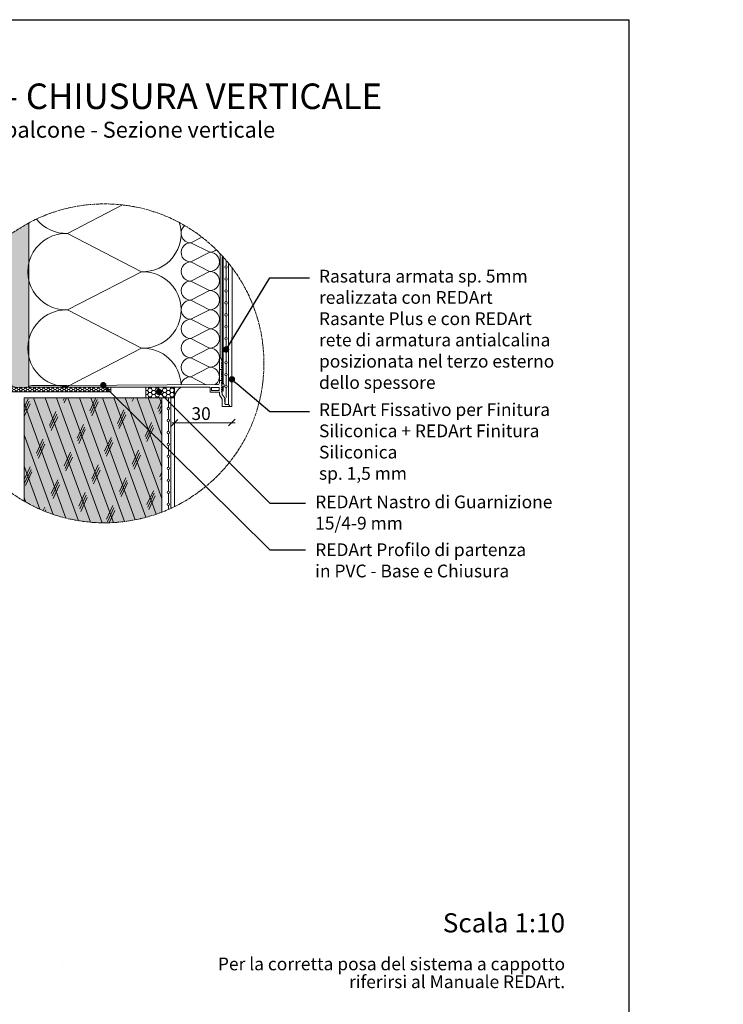
# Model space of a CAD drawing. Units: millimetres. Extents: x -1655 to 33730, y -17604 to -1603.
# Drawn here: x 21525 to 22628, y -3147 to -1603 of the extents above; entities that cross this region are included whole.
import ezdxf
from ezdxf import colors
from ezdxf.entities.mleader import LeaderData, LeaderLine
from ezdxf.math import Vec2, Vec3

# ---------------------------------------------------------------- set-up
doc = ezdxf.new("R2010")
doc.units = ezdxf.units.MM
doc.linetypes.add('ACAD_ISO04W100', pattern=[30, 24, -3, 0, -3])
doc.linetypes.add('HIDDEN', pattern=[0.375, 0.25, -0.125])
doc.layers.get('0').update_dxf_attribs({"lineweight": 5})
for name, color, linetype, lineweight in [('0.05_Vista', 7, 'Continuous', 5), ('0.18_Sezionato', 7, 'Continuous', 18), ('Linee Sezione', 7, 'ACAD_ISO04W100', 13), ('PARTI SEZIONATE', 7, 'Continuous', 13), ('Rasatura Armata', 7, 'Continuous', 9), ('Retini pieni', 254, 'Continuous', 5), ('Retini puntini', 7, 'Continuous', 5), ('Rockwool isolante', 3, 'Continuous', 9), ('Taglio termico soletta', 7, 'Continuous', 9)]:
    doc.layers.add(name, color=color, linetype=linetype, lineweight=lineweight)
doc.layers.add('_NoPrint', color=70, linetype='Continuous', plot=False)
doc.styles.get("Standard").update_dxf_attribs({"font": 'arial.ttf', "height": 2})

# ---------------------------------------------------------------- blocks, each defined once
blk = doc.blocks.new('_Dot')
at = {"color": 0, "linetype": 'ByBlock', "lineweight": -2}
blk.add_line((-0.5, 0), (-1, 0), dxfattribs=at)
at = {"color": 0, "linetype": 'ByBlock', "const_width": 0.5}
blk.add_lwpolyline([(-0.25, 0, 1), (0.25, 0, 1)], format="xyb", close=True, dxfattribs=at)

msp = doc.modelspace()

# ---------------------------------------------------------------- hatches: boundary and pattern name
at = {"layer": '0.05_Vista'}
h = msp.add_hatch(dxfattribs=at)
h.set_pattern_fill('HONEY', color=256, scale=0.750079)
h.set_pattern_definition([(0, (16707.0828, 5093.3707), (3.57225036, 2.0624397), [2.3815002, -4.7630005]), (120, (16707.0828, 5093.3707), (-3.57225035, 2.0624397), [2.3815002, -4.7630005]), (60, (16707.0828, 5093.3707), (8e-09, 4.1248794), [-4.7630005, 2.3815002])])
edge = h.paths.add_edge_path()
edge.add_line((21668.5, -2180), (21518.2, -2179.4))
edge.add_arc((21518.2, -2171.9), 7.5, 180.3263, 269.7713, ccw=False)
edge.add_line((21510.7, -2171.9), (21510.1, -2066.6))
edge.add_line((21510.1, -2066.6), (21503.6, -2066.6))
edge.add_line((21503.6, -2066.6), (21503.6, -2186))
edge.add_arc((21504, -2186.1), 0.467, 163.0472, 276.937)
edge.add_line((21504.1, -2186.6), (21668.5, -2186.6))
edge.add_line((21668.5, -2186.6), (21668.5, -2180))
at = {"layer": '0.05_Vista', "ltscale": 2}
h = msp.add_hatch(dxfattribs=at)
h.set_pattern_fill('HONEY', color=256, scale=1.2)
h.set_pattern_definition([(0, (3662.774, -9324.6695), (5.715, 3.2995568), [3.81, -7.62]), (120, (3662.774, -9324.6695), (-5.715, 3.2995568), [3.81, -7.62]), (60, (3662.774, -9324.6695), (1e-08, 6.59911357), [-7.62, 3.81])])
h.paths.add_polyline_path([(21767.9, -2196), (21722.9, -2196), (21722.9, -2179.5), (21767.9, -2179.5)])
at = {"layer": 'Retini pieni', "transparency": 33554495}
msp.add_hatch(color=256, dxfattribs=at).paths.add_polyline_path([(21539.6, -1986.3), (21539.6, -1921.9, 0.043128), (21503.6, -1945.5), (21503.6, -2066.6), (21510.2, -2066.6), (21510.4, -2101.4), (21513.3, -2101.4), (21513.3, -2119.1), (21513.3, -2136.8), (21510.6, -2136.8), (21510.8, -2171.9, 0.411378), (21518.3, -2179.4), (21538.5, -2179.5), (21538.5, -2178.3), (21539.6, -2178), (21539.6, -2130.2, -0.101109), (21539.6, -2106.2), (21539.6, -2010.3, -0.101109)])
h = msp.add_hatch(color=256, dxfattribs=at)
h.dxf.hatch_style = 1
h.paths.add_polyline_path([(21552.5, -3054), (21552.1, -3054), (21552.1, -3054), (21552.2, -3054), (21552.4, -3054)])
h.paths.add_polyline_path([(21572.3, -3059.1), (21571.9, -3058.9), (21571.5, -3058.7), (21571.6, -3058.8), (21571.7, -3058.8), (21571.8, -3058.9), (21571.9, -3059), (21572.1, -3059), (21572.2, -3059.1)])
h.paths.add_polyline_path([(21592.6, -3084.8), (21592.5, -3084.3), (21592.5, -3084.5), (21592.5, -3084.6), (21592.6, -3084.7), (21592.6, -3084.8), (21592.6, -3085), (21592.7, -3085.1), (21592.7, -3085.2)])
h.paths.add_polyline_path([(21592.3, -3083.8), (21592.2, -3083.3), (21592.2, -3083.5), (21592.2, -3083.6), (21592.3, -3083.7), (21592.3, -3083.8), (21592.3, -3084), (21592.4, -3084.1), (21592.4, -3084.2)])
h.paths.add_polyline_path([(21571.4, -3058.7), (21571, -3058.4), (21570.6, -3058.2), (21570.7, -3058.3), (21570.8, -3058.4), (21570.9, -3058.4), (21571, -3058.5), (21571.1, -3058.5), (21571.3, -3058.6)])
h.paths.add_polyline_path([(21573.2, -3059.7), (21572.8, -3059.4), (21572.4, -3059.2), (21572.5, -3059.3), (21572.6, -3059.3), (21572.7, -3059.4), (21572.9, -3059.5), (21573, -3059.5), (21573.1, -3059.6)])
h.paths.add_polyline_path([(21592.9, -3085.8), (21592.7, -3085.3), (21592.8, -3085.5), (21592.8, -3085.6), (21592.8, -3085.7), (21592.9, -3085.8), (21592.9, -3086), (21592.9, -3086.1), (21593, -3086.2)])
h.paths.add_polyline_path([(21592, -3082.8), (21591.8, -3082.3), (21591.9, -3082.5), (21591.9, -3082.6), (21592, -3082.7), (21592, -3082.8), (21592, -3083), (21592.1, -3083.1), (21592.1, -3083.2)])
h.paths.add_polyline_path([(21570.4, -3058.2), (21570, -3058), (21569.6, -3057.8), (21569.7, -3057.8), (21569.9, -3057.9), (21570, -3058), (21570.1, -3058), (21570.2, -3058.1), (21570.3, -3058.1)])
h.paths.add_polyline_path([(21574.1, -3060.2), (21573.7, -3059.9), (21573.3, -3059.7), (21573.4, -3059.8), (21573.5, -3059.8), (21573.6, -3059.9), (21573.8, -3060), (21573.9, -3060), (21574, -3060.1)])
h.paths.add_polyline_path([(21593.1, -3086.8), (21593, -3086.3), (21593, -3086.5), (21593, -3086.6), (21593.1, -3086.7), (21593.1, -3086.8), (21593.1, -3087), (21593.2, -3087.1), (21593.2, -3087.2)])
h.paths.add_polyline_path([(21591.6, -3081.8), (21591.5, -3081.4), (21591.5, -3081.5), (21591.6, -3081.6), (21591.6, -3081.7), (21591.7, -3081.8), (21591.7, -3082), (21591.7, -3082.1), (21591.8, -3082.2)])
h.paths.add_polyline_path([(21569.5, -3057.7), (21569.1, -3057.6), (21568.7, -3057.4), (21568.8, -3057.4), (21568.9, -3057.5), (21569, -3057.5), (21569.1, -3057.6), (21569.3, -3057.6), (21569.4, -3057.7)])
h.paths.add_polyline_path([(21575, -3060.7), (21574.6, -3060.5), (21574.2, -3060.3), (21574.3, -3060.3), (21574.4, -3060.4), (21574.5, -3060.5), (21574.6, -3060.5), (21574.7, -3060.6), (21574.9, -3060.7)])
h.paths.add_polyline_path([(21593.3, -3087.8), (21593.2, -3087.3), (21593.2, -3087.5), (21593.3, -3087.6), (21593.3, -3087.7), (21593.3, -3087.9), (21593.3, -3088), (21593.4, -3088.1), (21593.4, -3088.2)])
h.paths.add_polyline_path([(21591.3, -3080.8), (21591.1, -3080.4), (21591.2, -3080.5), (21591.2, -3080.6), (21591.2, -3080.7), (21591.3, -3080.9), (21591.3, -3081), (21591.4, -3081.1), (21591.4, -3081.2)])
h.paths.add_polyline_path([(21568.5, -3057.3), (21568.1, -3057.1), (21567.7, -3057), (21567.8, -3057), (21567.9, -3057.1), (21568.1, -3057.1), (21568.2, -3057.2), (21568.3, -3057.2), (21568.4, -3057.3)])
h.paths.add_polyline_path([(21575.8, -3061.3), (21575.5, -3061.1), (21575.1, -3060.8), (21575.2, -3060.9), (21575.3, -3061), (21575.4, -3061), (21575.5, -3061.1), (21575.6, -3061.2), (21575.7, -3061.2)])
h.paths.add_polyline_path([(21593.5, -3088.8), (21593.4, -3088.4), (21593.4, -3088.5), (21593.5, -3088.6), (21593.5, -3088.7), (21593.5, -3088.9), (21593.5, -3089), (21593.5, -3089.1), (21593.6, -3089.3)])
h.paths.add_polyline_path([(21590.9, -3079.8), (21590.7, -3079.4), (21590.8, -3079.5), (21590.8, -3079.7), (21590.9, -3079.8), (21590.9, -3079.9), (21591, -3080), (21591, -3080.1), (21591.1, -3080.3)])
h.paths.add_polyline_path([(21567.6, -3056.9), (21567.1, -3056.8), (21566.7, -3056.6), (21566.8, -3056.6), (21567, -3056.7), (21567.1, -3056.7), (21567.2, -3056.8), (21567.3, -3056.8), (21567.5, -3056.9)])
h.paths.add_polyline_path([(21576.7, -3061.9), (21576.3, -3061.6), (21575.9, -3061.4), (21576, -3061.5), (21576.1, -3061.5), (21576.3, -3061.6), (21576.4, -3061.7), (21576.5, -3061.8), (21576.6, -3061.8)])
h.paths.add_polyline_path([(21593.7, -3089.8), (21593.6, -3089.4), (21593.6, -3089.5), (21593.6, -3089.6), (21593.6, -3089.8), (21593.7, -3089.9), (21593.7, -3090), (21593.7, -3090.1), (21593.7, -3090.3)])
h.paths.add_polyline_path([(21590.5, -3078.9), (21590.3, -3078.5), (21590.3, -3078.6), (21590.4, -3078.7), (21590.4, -3078.8), (21590.5, -3078.9), (21590.6, -3079.1), (21590.6, -3079.2), (21590.7, -3079.3)])
h.paths.add_polyline_path([(21566.6, -3056.6), (21566.2, -3056.4), (21565.7, -3056.2), (21565.9, -3056.3), (21566, -3056.3), (21566.1, -3056.4), (21566.2, -3056.4), (21566.4, -3056.5), (21566.5, -3056.5)])
h.paths.add_polyline_path([(21577.5, -3062.5), (21577.1, -3062.2), (21576.8, -3062), (21576.9, -3062.1), (21577, -3062.1), (21577.1, -3062.2), (21577.2, -3062.3), (21577.3, -3062.4), (21577.4, -3062.4)])
h.paths.add_polyline_path([(21593.8, -3090.8), (21593.7, -3090.4), (21593.8, -3090.5), (21593.8, -3090.7), (21593.8, -3090.8), (21593.8, -3090.9), (21593.8, -3091), (21593.8, -3091.2), (21593.8, -3091.3)])
h.paths.add_polyline_path([(21590, -3077.9), (21589.8, -3077.5), (21589.9, -3077.6), (21590, -3077.8), (21590, -3077.9), (21590.1, -3078), (21590.1, -3078.1), (21590.2, -3078.2), (21590.2, -3078.3)])
h.paths.add_polyline_path([(21565.6, -3056.2), (21565.2, -3056.1), (21564.7, -3055.9), (21564.9, -3056), (21565, -3056), (21565.1, -3056), (21565.2, -3056.1), (21565.4, -3056.1), (21565.5, -3056.2)])
h.paths.add_polyline_path([(21578.3, -3063.1), (21578, -3062.9), (21577.6, -3062.6), (21577.7, -3062.7), (21577.8, -3062.8), (21577.9, -3062.8), (21578, -3062.9), (21578.1, -3063), (21578.2, -3063.1)])
h.paths.add_polyline_path([(21593.9, -3091.9), (21593.9, -3091.4), (21593.9, -3091.5), (21593.9, -3091.7), (21593.9, -3091.8), (21593.9, -3091.9), (21593.9, -3092.1), (21593.9, -3092.2), (21593.9, -3092.3)])
h.paths.add_polyline_path([(21589.6, -3077), (21589.4, -3076.6), (21589.4, -3076.7), (21589.5, -3076.8), (21589.5, -3076.9), (21589.6, -3077.1), (21589.7, -3077.2), (21589.7, -3077.3), (21589.8, -3077.4)])
h.paths.add_polyline_path([(21564.6, -3055.9), (21564.2, -3055.7), (21563.8, -3055.6), (21563.9, -3055.7), (21564, -3055.7), (21564.1, -3055.7), (21564.3, -3055.8), (21564.4, -3055.8), (21564.5, -3055.8)])
h.paths.add_polyline_path([(21579.1, -3063.8), (21578.8, -3063.5), (21578.4, -3063.2), (21578.5, -3063.3), (21578.6, -3063.4), (21578.7, -3063.5), (21578.8, -3063.5), (21578.9, -3063.6), (21579, -3063.7)])
h.paths.add_polyline_path([(21594, -3092.9), (21594, -3092.4), (21594, -3092.6), (21594, -3092.7), (21594, -3092.8), (21594, -3092.9), (21594, -3093.1), (21594, -3093.2), (21594, -3093.3)])
h.paths.add_polyline_path([(21589.1, -3076.1), (21588.9, -3075.7), (21588.9, -3075.8), (21589, -3075.9), (21589.1, -3076), (21589.1, -3076.1), (21589.2, -3076.2), (21589.2, -3076.4), (21589.3, -3076.5)])
h.paths.add_polyline_path([(21563.6, -3055.6), (21563.2, -3055.5), (21562.7, -3055.3), (21562.9, -3055.4), (21563, -3055.4), (21563.1, -3055.4), (21563.2, -3055.5), (21563.4, -3055.5), (21563.5, -3055.5)])
h.paths.add_polyline_path([(21579.9, -3064.5), (21579.5, -3064.2), (21579.2, -3063.9), (21579.3, -3064), (21579.4, -3064), (21579.5, -3064.1), (21579.6, -3064.2), (21579.7, -3064.3), (21579.8, -3064.4)])
h.paths.add_polyline_path([(21594.1, -3093.9), (21594, -3093.4), (21594, -3093.6), (21594, -3093.7), (21594.1, -3093.8), (21594.1, -3094), (21594.1, -3094.1), (21594.1, -3094.2), (21594.1, -3094.3)])
h.paths.add_polyline_path([(21588.6, -3075.2), (21588.4, -3074.8), (21588.4, -3074.9), (21588.5, -3075), (21588.6, -3075.1), (21588.6, -3075.2), (21588.7, -3075.3), (21588.7, -3075.4), (21588.8, -3075.6)])
h.paths.add_polyline_path([(21562.6, -3055.3), (21562.2, -3055.2), (21561.7, -3055.1), (21561.9, -3055.1), (21562, -3055.2), (21562.1, -3055.2), (21562.2, -3055.2), (21562.4, -3055.2), (21562.5, -3055.3)])
h.paths.add_polyline_path([(21580.6, -3065.1), (21580.3, -3064.8), (21580, -3064.5), (21580.1, -3064.6), (21580.2, -3064.7), (21580.2, -3064.8), (21580.3, -3064.9), (21580.4, -3065), (21580.5, -3065.1)])
h.paths.add_polyline_path([(21594.1, -3094.9), (21594.1, -3094.5), (21594.1, -3094.6), (21594.1, -3094.7), (21594.1, -3094.8), (21594.1, -3095), (21594.1, -3095.1), (21594.1, -3095.2), (21594.1, -3095.3)])
h.paths.add_polyline_path([(21588.1, -3074.3), (21587.8, -3073.9), (21587.9, -3074), (21588, -3074.1), (21588, -3074.2), (21588.1, -3074.3), (21588.2, -3074.4), (21588.2, -3074.5), (21588.3, -3074.7)])
h.paths.add_polyline_path([(21561.6, -3055.1), (21561.2, -3055), (21560.7, -3054.9), (21560.9, -3054.9), (21561, -3054.9), (21561.1, -3054.9), (21561.2, -3055), (21561.4, -3055), (21561.5, -3055)])
h.paths.add_polyline_path([(21581.4, -3065.8), (21581, -3065.5), (21580.7, -3065.2), (21580.8, -3065.3), (21580.9, -3065.4), (21581, -3065.5), (21581.1, -3065.6), (21581.2, -3065.7), (21581.3, -3065.7)])
h.paths.add_polyline_path([(21594.1, -3096), (21594.1, -3095.5), (21594.1, -3095.6), (21594.1, -3095.7), (21594.1, -3095.8), (21594.1, -3096)])
h.paths.add_polyline_path([(21587.5, -3073.4), (21587.3, -3073), (21587.3, -3073.1), (21587.4, -3073.2), (21587.5, -3073.3), (21587.5, -3073.4), (21587.6, -3073.5), (21587.7, -3073.7), (21587.8, -3073.8)])
h.paths.add_polyline_path([(21560.6, -3054.8), (21560.2, -3054.7), (21559.7, -3054.7), (21559.8, -3054.7), (21560, -3054.7), (21560.1, -3054.7), (21560.2, -3054.8), (21560.3, -3054.8), (21560.5, -3054.8)])
h.paths.add_polyline_path([(21582.1, -3066.5), (21581.8, -3066.2), (21581.4, -3065.9), (21581.5, -3066), (21581.6, -3066.1), (21581.7, -3066.2), (21581.8, -3066.3), (21581.9, -3066.4), (21582, -3066.5)])
h.paths.add_polyline_path([(21559.6, -3054.6), (21559.1, -3054.6), (21558.7, -3054.5), (21558.8, -3054.5), (21559, -3054.5), (21559.1, -3054.6), (21559.2, -3054.6), (21559.3, -3054.6), (21559.5, -3054.6)])
h.paths.add_polyline_path([(21587, -3072.5), (21586.7, -3072.1), (21586.8, -3072.2), (21586.8, -3072.4), (21586.9, -3072.5), (21587, -3072.6), (21587.1, -3072.7), (21587.1, -3072.8), (21587.2, -3072.9)])
h.paths.add_polyline_path([(21558.6, -3054.5), (21558.1, -3054.4), (21557.7, -3054.3), (21557.8, -3054.4), (21557.9, -3054.4), (21558.1, -3054.4), (21558.2, -3054.4), (21558.3, -3054.4), (21558.4, -3054.5)])
h.paths.add_polyline_path([(21582.8, -3067.3), (21582.5, -3066.9), (21582.2, -3066.6), (21582.2, -3066.7), (21582.3, -3066.8), (21582.4, -3066.9), (21582.5, -3067), (21582.6, -3067.1), (21582.7, -3067.2)])
h.paths.add_polyline_path([(21557.6, -3054.3), (21557.1, -3054.3), (21556.7, -3054.2), (21556.8, -3054.2), (21556.9, -3054.2), (21557, -3054.3), (21557.2, -3054.3), (21557.3, -3054.3), (21557.4, -3054.3)])
h.paths.add_polyline_path([(21586.4, -3071.7), (21586.1, -3071.3), (21586.2, -3071.4), (21586.2, -3071.5), (21586.3, -3071.6), (21586.4, -3071.7), (21586.5, -3071.8), (21586.5, -3071.9), (21586.6, -3072)])
h.paths.add_polyline_path([(21556.5, -3054.2), (21556.1, -3054.2), (21555.6, -3054.1), (21555.8, -3054.1), (21555.9, -3054.1), (21556, -3054.2), (21556.2, -3054.2), (21556.3, -3054.2), (21556.4, -3054.2)])
h.paths.add_polyline_path([(21583.5, -3068), (21583.2, -3067.7), (21582.9, -3067.4), (21582.9, -3067.5), (21583, -3067.5), (21583.1, -3067.6), (21583.2, -3067.7), (21583.3, -3067.8), (21583.4, -3067.9)])
h.paths.add_polyline_path([(21555.5, -3054.1), (21555.1, -3054.1), (21554.6, -3054), (21554.8, -3054.1), (21554.9, -3054.1), (21555, -3054.1), (21555.1, -3054.1), (21555.3, -3054.1), (21555.4, -3054.1)])
h.paths.add_polyline_path([(21585.8, -3070.8), (21585.5, -3070.5), (21585.6, -3070.6), (21585.6, -3070.7), (21585.7, -3070.8), (21585.8, -3070.9), (21585.9, -3071), (21585.9, -3071.1), (21586, -3071.2)])
h.paths.add_polyline_path([(21554.5, -3054), (21554.1, -3054), (21553.6, -3054), (21553.7, -3054), (21553.9, -3054), (21554, -3054), (21554.1, -3054), (21554.3, -3054), (21554.4, -3054)])
h.paths.add_polyline_path([(21584.1, -3068.8), (21583.8, -3068.4), (21583.5, -3068.1), (21583.6, -3068.2), (21583.7, -3068.3), (21583.8, -3068.4), (21583.9, -3068.5), (21584, -3068.6), (21584, -3068.7)])
h.paths.add_polyline_path([(21553.5, -3054), (21553.1, -3054), (21552.6, -3054), (21552.7, -3054), (21552.9, -3054), (21553, -3054), (21553.1, -3054), (21553.2, -3054), (21553.4, -3054)])
h.paths.add_polyline_path([(21585.1, -3070), (21584.9, -3069.7), (21584.9, -3069.8), (21585, -3069.9), (21585.1, -3070), (21585.2, -3070.1), (21585.2, -3070.2), (21585.3, -3070.3), (21585.4, -3070.4)])
h.paths.add_polyline_path([(21584.5, -3069.2), (21584.2, -3068.9), (21584.3, -3069), (21584.4, -3069.1), (21584.4, -3069.2), (21584.5, -3069.3), (21584.6, -3069.4), (21584.7, -3069.5), (21584.8, -3069.6)])
edge = h.paths.add_edge_path()
edge.add_arc((21658.2, -2142), 250, 239.7965, 291.1566)
edge.add_line((21748.4, -2375.1), (21748.4, -2196))
edge.add_line((21748.4, -2196), (21532.4, -2196))
edge.add_line((21532.4, -2196), (21532.4, -2204.8))
edge.add_line((21532.4, -2204.8), (21532.4, -2213.6))
edge.add_line((21532.4, -2213.6), (21532.4, -2222.3))
edge.add_line((21532.4, -2222.3), (21532.4, -2231))
edge.add_line((21532.4, -2231), (21532.4, -2239.6))
edge.add_line((21532.4, -2239.6), (21532.4, -2248.1))
edge.add_line((21532.4, -2248.1), (21532.4, -2256.6))
edge.add_line((21532.4, -2256.6), (21532.4, -2265))
edge.add_line((21532.4, -2265), (21532.4, -2273.4))
edge.add_line((21532.4, -2273.4), (21532.4, -2281.6))
edge.add_line((21532.4, -2281.6), (21532.4, -2289.8))
edge.add_line((21532.4, -2289.8), (21532.4, -2298))
edge.add_line((21532.4, -2298), (21532.4, -2306.1))
edge.add_line((21532.4, -2306.1), (21532.4, -2314.1))
edge.add_line((21532.4, -2314.1), (21532.4, -2322.1))
edge.add_line((21532.4, -2322.1), (21532.4, -2330))
edge.add_line((21532.4, -2330), (21532.4, -2337.8))
edge.add_line((21532.4, -2337.8), (21532.4, -2345.6))
edge.add_line((21532.4, -2345.6), (21532.4, -2358))
at = {"layer": 'Retini puntini'}
h = msp.add_hatch(dxfattribs=at)
h.set_pattern_fill('CORK', color=256, scale=135, angle=110, style=0)
h.set_pattern_definition([(110, (-149689.774, -8688.22), (-15.857313, -5.77159), []), (245, (-149684.73, -8677.405), (43.257806, -20.171446), [23.864854, -23.864854]), (245, (-149686.175, -8673.44), (43.257806, -20.171446), [23.864854, -23.864854]), (245, (-149687.617, -8669.476), (43.257806, -20.171446), [23.864854, -23.864854])])
edge = h.paths.add_edge_path()
edge.add_arc((21658.2, -2142), 250, 239.7965, 291.1566)
edge.add_line((21748.4, -2375.1), (21748.4, -2196))
edge.add_line((21748.4, -2196), (21532.4, -2196))
edge.add_line((21532.4, -2196), (21532.4, -2358))

# ---------------------------------------------------------------- linework, layer by layer
at = {"layer": '0.05_Vista', "color": 7, "linetype": 'Continuous'}
for p, q in [((21843, -1984.5), (21843, -1975.5)), ((21843, -1975.5), (21843.8, -1975.5)), ((21843.8, -1975.5), (21844.5, -1975.5)), ((21844.5, -1975.5), (21844.5, -1984.5)), ((21843, -1999.5), (21843, -1984.5)), ((21844.5, -1984.5), (21844.5, -1999.5)), ((21843, -2014.5), (21843, -1999.5)), ((21844.5, -1999.5), (21844.5, -2014.5)), ((21843, -2029.5), (21843, -2014.5)), ((21844.5, -2014.5), (21844.5, -2029.5)), ((21843, -2044.5), (21843, -2029.5)), ((21844.5, -2029.5), (21844.5, -2044.5)), ((21843, -2059.5), (21843, -2044.5)), ((21844.5, -2044.5), (21844.5, -2059.5)), ((21843, -2074.5), (21843, -2059.5)), ((21844.5, -2059.5), (21844.5, -2074.5)), ((21843, -2089.5), (21843, -2074.5)), ((21844.5, -2074.5), (21844.5, -2089.5)), ((21843, -2104.5), (21843, -2089.5)), ((21844.5, -2089.5), (21844.5, -2104.5)), ((21843, -2119.5), (21843, -2104.5)), ((21844.5, -2104.5), (21844.5, -2119.5)), ((21843, -2134.5), (21843, -2119.5)), ((21844.5, -2119.5), (21844.5, -2134.5)), ((21838.5, -2134.3), (21838.5, -2151.8)), ((21842.7, -2139.8), (21840.5, -2133.9)), ((21841.9, -2141), (21842.4, -2140.7)), ((21842.6, -2142.7), (21841.9, -2142.3)), ((21841.9, -2144.5), (21842.6, -2144)), ((21842.6, -2146.2), (21841.9, -2145.8)), ((21843, -2149.5), (21843, -2134.5)), ((21844.5, -2134.5), (21844.5, -2149.5)), ((21838.5, -2151.8), (21841.6, -2151.8)), ((21838.5, -2168.7), (21838.5, -2151.8)), ((21841.9, -2147.9), (21842.6, -2147.5)), ((21842.6, -2149.7), (21841.9, -2149.2)), ((21841.9, -2151.4), (21842.6, -2151)), ((21843, -2164.5), (21843, -2149.5)), ((21844.5, -2149.5), (21844.5, -2164.5)), ((21598, -2176.5), (21544.2, -2176.8)), ((21598, -2176.5), (21598.5, -2177.4)), ((21598.5, -2177.4), (21599, -2176.5)), ((21835.5, -2175.3), (21599, -2176.5)), ((21841.8, -2168.7), (21838.5, -2168.7)), ((21838.5, -2168.7), (21838.5, -2172.3)), ((21842.6, -2170.5), (21841.9, -2170)), ((21841.9, -2172.2), (21842.6, -2171.8)), ((21841.9, -2173.5), (21842.6, -2173.9)), ((21842.6, -2173.9), (21841.9, -2173.5)), ((21842.6, -2175.2), (21841.9, -2175.7)), ((21841.9, -2175.6), (21842.6, -2175.2)), ((21843, -2172.3), (21843, -2164.5)), ((21844.5, -2164.5), (21844.5, -2173.2)), ((21544.2, -2176.8), (21538.5, -2178.3)), ((21538.5, -2178.3), (21538.5, -2179.5)), ((21538.5, -2179.5), (21598, -2179.5)), ((21598.5, -2178.6), (21598, -2179.5)), ((21599, -2179.5), (21598.5, -2178.6)), ((21599, -2179.5), (21822.9, -2179.5)), ((21823.8, -2186.1), (21823.8, -2180.4)), ((21837.6, -2187), (21824.7, -2187)), ((21826.2, -2184.6), (21826.2, -2180.1)), ((21826.2, -2180.1), (21838.2, -2180.1)), ((21838.2, -2184.6), (21826.2, -2184.6)), ((21838.2, -2180.1), (21838.2, -2184.6)), ((21838.5, -2187.9), (21838.5, -2191.5)), ((21838.5, -2191.5), (21843, -2197.9)), ((21841.9, -2176.9), (21842.6, -2177.4)), ((21842.6, -2177.4), (21841.9, -2176.9)), ((21842.6, -2178.7), (21841.9, -2179.1)), ((21841.9, -2179.1), (21842.6, -2178.7)), ((21842.6, -2180.8), (21841.9, -2180.4)), ((21841.9, -2182.6), (21842.6, -2182.1)), ((21842.6, -2184.3), (21841.9, -2183.9)), ((21841.9, -2186), (21842.6, -2185.6)), ((21842.6, -2187.8), (21841.9, -2187.3)), ((21843, -2185.5), (21843, -2180.3)), ((21843, -2185.5), (21843.8, -2185.5)), ((21843, -2190.6), (21843, -2188.4)), ((21847.4, -2196.9), (21843, -2190.6)), ((21843.8, -2185.5), (21844.5, -2185.5)), ((21844.5, -2179.4), (21844.5, -2179.5)), ((21844.5, -2179.5), (21844.5, -2185.5)), ((21843, -2197.9), (21843, -2209.5)), ((21847.5, -2206.5), (21847.5, -2205.4)), ((21852.6, -2206.5), (21847.5, -2206.5)), ((21854.4, -2208.3), (21852.6, -2206.5)), ((21843, -2209.5), (21854.4, -2209.5)), ((21854.4, -2209.5), (21854.4, -2208.3))]:
    msp.add_line(p, q, dxfattribs=at)
at = {"layer": '0.05_Vista', "ltscale": 2}
for p, q in [((21532.4, -2358), (21532.4, -2196)), ((21767.9, -2196), (21767.9, -2366.6))]:
    msp.add_line(p, q, dxfattribs=at)
at = {"layer": '0.05_Vista'}
for p, q in [((21773.2, -2230.1), (21762.6, -2240.7)), ((21863.3, -2235.4), (21763.9, -2235.4)), ((21863.2, -2229.4), (21852.6, -2240))]:
    msp.add_line(p, q, dxfattribs=at)
at = {"layer": '0.05_Vista', "color": 7, "linetype": 'Continuous'}
for points in [[(21841.9, -2152.7), (21841.7, -2152.5), (21841.5, -2152.2), (21841.6, -2151.7)], [(21842.6, -2153.1), (21842.4, -2153), (21842.1, -2152.8), (21841.9, -2152.7)], [(21841.9, -2154.9), (21842.1, -2154.7), (21842.4, -2154.6), (21842.6, -2154.4)], [(21842.6, -2156.6), (21842.4, -2156.5), (21842.1, -2156.3), (21841.9, -2156.2)], [(21841.9, -2158.3), (21842.3, -2158.1), (21842.6, -2157.9)], [(21842.6, -2160.1), (21842.3, -2159.8), (21841.9, -2159.6)], [(21841.9, -2161.8), (21842.3, -2161.6), (21842.6, -2161.4)], [(21842.6, -2163.5), (21842.3, -2163.3), (21841.9, -2163.1)], [(21841.9, -2165.3), (21842.1, -2165.1), (21842.4, -2165), (21842.6, -2164.8)], [(21842.6, -2167), (21842.4, -2166.8), (21842.1, -2166.7), (21841.9, -2166.6)], [(21841.9, -2168.7), (21842.1, -2168.6), (21842.4, -2168.4), (21842.6, -2168.3)]]:
    msp.add_lwpolyline(points, dxfattribs=at)
for centre in [(21843.8, -1984.5), (21843.8, -1999.5), (21843.8, -2014.5), (21843.8, -2029.5), (21843.8, -2044.5), (21843.8, -2059.5), (21843.8, -2074.5), (21843.8, -2089.5), (21843.8, -2104.5), (21843.8, -2119.5), (21843.8, -2134.5), (21843.8, -2149.5), (21843.8, -2164.5), (21843.8, -2179.5)]:
    msp.add_circle(centre, 0.75, dxfattribs=at)
for centre, radius, start, end in [((21839.6, -2134.3), 1.05, 20, 180), ((21842.3, -2141.7), 0.75, 120, 240), ((21842.3, -2145.1), 0.75, 120, 240), ((21842, -2140.1), 0.75, 300, 20), ((21842.3, -2143.4), 0.75, 300, 60), ((21842.3, -2148.6), 0.75, 120, 240), ((21842.3, -2155.5), 0.75, 120.0001, 239.9999), ((21842.3, -2159), 0.75, 119.9995, 240.0005), ((21842.3, -2152), 0.75, 120, 158.2773), ((21842.3, -2146.9), 0.75, 300, 60), ((21842.3, -2150.3), 0.75, 300, 60), ((21842.3, -2153.8), 0.75, 299.9998, 60.0002), ((21842.3, -2157.2), 0.75, 299.9997, 60.0003), ((21842.3, -2160.7), 0.75, 299.9986, 60.0014), ((21835.5, -2172.3), 3, 270.295, 0), ((21842.3, -2162.4), 0.75, 119.9999, 240.0001), ((21842.3, -2165.9), 0.75, 119.9998, 240.0002), ((21842.3, -2169.4), 0.75, 123.2058, 240), ((21842.3, -2172.8), 0.75, 120.4503, 239.5497), ((21842.3, -2172.8), 0.75, 120, 240), ((21842.3, -2176.3), 0.75, 120, 240), ((21842.3, -2176.3), 0.75, 120.4503, 239.5497), ((21841.8, -2176.3), 4.13, 270.5827, 89.4173), ((21842.3, -2164.2), 0.75, 299.9997, 60.0003), ((21842.3, -2167.6), 0.75, 300.0001, 59.9999), ((21842.3, -2171.1), 0.75, 300, 60), ((21842.3, -2174.6), 0.75, 300.4503, 59.5497), ((21842.3, -2174.6), 0.75, 300, 60), ((21822.9, -2180.4), 0.9, 0, 90), ((21824.7, -2186.1), 0.9, 180, 270), ((21837.6, -2187.9), 0.9, 0, 90), ((21842.3, -2179.8), 0.75, 120.4503, 239.5497), ((21842.3, -2179.8), 0.75, 120, 240), ((21842.3, -2183.2), 0.75, 120, 240), ((21842.3, -2186.7), 0.75, 120, 240), ((21842.3, -2178), 0.75, 300.4503, 59.5497), ((21842.3, -2178), 0.75, 300, 60), ((21842.3, -2181.5), 0.75, 300, 60), ((21842.3, -2185), 0.75, 300, 60), ((21842.3, -2188.4), 0.75, 0, 60), ((21847.4, -2198.7), 0.75, 113.5782, 246.4218), ((21847.4, -2201.3), 0.75, 94.185, 246.4218), ((21847.4, -2204.1), 0.75, 113.5782, 246.4391), ((21846.8, -2197.3), 0.75, 293.5782, 35), ((21846.8, -2200), 0.75, 316.6375, 66.4218), ((21846.8, -2202.7), 0.75, 293.5782, 66.4218), ((21846.8, -2205.4), 0.75, 1.9067, 66.4391)]:
    msp.add_arc(centre, radius, start, end, dxfattribs=at)
at = {"layer": '0.05_Vista'}
msp.add_arc((21788.7, -2197.7), 20.8, 118.6475, 177.4902, dxfattribs=at)
at = {"layer": '_NoPrint'}
msp.add_lwpolyline([(20380.2, -4573.2), (20380.2, -1603.2), (22480.2, -1603.2), (22480.2, -4573.2)], close=True, dxfattribs=at)
at = {"layer": 'Linee Sezione', "linetype": 'ACAD_ISO04W100', "ltscale": 0.2}
msp.add_circle((21658.2, -2142), 250, dxfattribs=at)
at = {"layer": 'PARTI SEZIONATE', "color": 7, "linetype": 'Continuous'}
msp.add_lwpolyline([(21668.5, -2180), (21518.3, -2179.4, -0.411379), (21510.8, -2171.9), (21510.2, -2066.6), (21503.6, -2066.6), (21503.6, -2186, 0.414214), (21504.2, -2186.6), (21668.5, -2186.6)], format="xyb", close=True, dxfattribs=at)
at = {"layer": 'PARTI SEZIONATE', "ltscale": 2}
msp.add_lwpolyline([(21767.9, -2196), (21722.9, -2196), (21722.9, -2179.5), (21767.9, -2179.5), (21767.9, -2196)], dxfattribs=at)
at = {"layer": 'Rasatura Armata'}
for p, q in [((21848.8, -1989), (21848.8, -1980.3)), ((21852.6, -1984.8), (21852.6, -2206.5)), ((21848.8, -2007.8), (21848.8, -1992.8)), ((21858.2, -1992.1), (21857.9, -2209.5)), ((21848.8, -2026.5), (21848.8, -2011.5)), ((21848.8, -2045.3), (21848.8, -2030.3)), ((21848.8, -2064), (21848.8, -2049)), ((21848.8, -2082.8), (21848.8, -2067.8)), ((21848.8, -2101.5), (21848.8, -2086.5)), ((21848.8, -2120.3), (21848.8, -2105.3)), ((21848.8, -2139), (21848.8, -2124)), ((21848.8, -2157.8), (21848.8, -2142.8)), ((21848.8, -2176.5), (21848.8, -2161.5)), ((21848.8, -2195.3), (21848.8, -2180.3)), ((21758.5, -2211), (21758.5, -2196)), ((21762.3, -2196), (21762.3, -2369.3)), ((21758.5, -2229.7), (21758.5, -2214.7)), ((21854.4, -2209.5), (21857.9, -2209.5)), ((21758.5, -2248.5), (21758.5, -2233.5)), ((21758.5, -2267.2), (21758.5, -2252.2)), ((21758.5, -2286), (21758.5, -2271)), ((21758.5, -2304.7), (21758.5, -2289.7)), ((21758.5, -2323.5), (21758.5, -2308.5)), ((21758.5, -2342.2), (21758.5, -2327.2)), ((21758.5, -2361), (21758.5, -2346)), ((21758.5, -2371), (21758.5, -2364.7))]:
    msp.add_line(p, q, dxfattribs=at)
for centre in [(21848.8, -1990.9), (21848.8, -2009.6), (21848.8, -2028.4), (21848.8, -2047.1), (21848.8, -2065.9), (21848.8, -2084.6), (21848.8, -2103.4), (21848.8, -2122.1), (21848.8, -2140.9), (21848.8, -2159.6), (21848.8, -2178.4), (21758.5, -2212.8), (21758.5, -2231.6), (21758.5, -2250.4), (21758.5, -2269.1), (21758.5, -2287.9), (21758.5, -2306.6), (21758.5, -2325.4), (21758.5, -2344.1), (21758.5, -2362.9)]:
    msp.add_circle(centre, 1.88, dxfattribs=at)
at = {"layer": 'Rockwool isolante', "linetype": 'Continuous'}
for points in [[(21600.4, -2178.2), (21716.4, -2118.2), (21600.4, -2058.2), (21716.4, -1998.3), (21600.4, -1938.3), (21686.8, -1893.6)], [(21823.4, -1967.9), (21793.9, -1952.9), (21811, -1944.1)]]:
    msp.add_lwpolyline(points, dxfattribs=at)
for points in [[(21551.6, -1915.8, 0.23635), (21600.4, -1938.3, 1.033643), (21600.4, -2058.2, 1.033643), (21600.4, -2178.2)], [(21778.3, -2175.8, 0.412577), (21716.4, -2118.2, 1.033643), (21716.4, -1998.3, 0.51049), (21776, -1921.5)], [(21784.2, -1926.1, 0.727531), (21793.9, -1952.9, 1.01668), (21793.4, -1982.9), (21823.4, -1967.9, 0.190025), (21833.6, -1963.9, 0.190025)], [(21823.4, -2087.9), (21793.9, -2072.9), (21822.9, -2057.9), (21793.9, -2042.9), (21822.9, -2027.9), (21793.9, -2012.9), (21822.9, -1997.9), (21793.9, -1982.9, 1.033643), (21793.9, -2012.9, 1.033643), (21793.9, -2042.9, 1.033643), (21793.9, -2072.9, 1.01668), (21793.4, -2102.9), (21823.4, -2087.9, 1.01668), (21822.9, -2057.9, 1.033643), (21822.9, -2027.9, 1.033643), (21822.9, -1997.9, 1.033643), (21822.9, -1967.9)], [(21832, -2175.3, 0.744659), (21822.9, -2148.1, 1.033643), (21822.9, -2118.1, 1.033643), (21822.9, -2088.1)], [(21817.9, -2175.5), (21793.9, -2163.1), (21822.9, -2148.1), (21793.9, -2133.1), (21822.9, -2118.1), (21793.9, -2103.1, 1.033643), (21793.9, -2133.1, 1.033643), (21793.9, -2163.1, 0.380748), (21778.5, -2175.8)]]:
    msp.add_lwpolyline(points, format="xyb", dxfattribs=at)
at = {"layer": 'Rockwool isolante'}
for points in [[(21539.6, -2178), (21539.6, -1921.9)], [(21839.5, -1969.8), (21839.4, -2133.3)]]:
    msp.add_lwpolyline(points, dxfattribs=at)
at = {"layer": 'Taglio termico soletta'}
msp.add_lwpolyline([(21532.4, -2196), (21748.4, -2196), (21748.4, -2375.1)], dxfattribs=at)

# ---------------------------------------------------------------- texts
at = {"layer": '0.05_Vista', "attachment_point": 1}
for s, width, heights, insert, char_height in [('{\\fCalibri Light|b1|i0|c0|p34;9 - PARTIZIONE ESTERNA ORIZZONTALE - CHIUSURA VERTICALE\\fHelvetica-Light|b1|i0|c0|p34; }', 2057.522, [30], (20480.2, -1703.2), 40), ('{\\fCalibri Light|b1|i0|c0|p34;\\H1.25x;Parete in muratura in blocchi alveolari con sistema a cappotto e balcone - Sezione verticale }', 2000, [30], (20480.2, -1763.2), 20), ('\\pxqr;Scala 1:10', 350, [21.7], (22030.2, -3004.2), 30)]:
    msp.add_mtext_dynamic_manual_height_columns(s, width=width, gutter_width=12.5, heights=heights, dxfattribs=dict(at, insert=insert, char_height=char_height))
at = {"layer": '0.05_Vista', "insert": (22380.2, -3073.6), "char_height": 20, "attachment_point": 3, "line_spacing_factor": 0.84}
msp.add_mtext_dynamic_manual_height_columns('Per la corretta posa del sistema a cappotto riferirsi al Manuale REDArt.', width=564.971, gutter_width=36.1, heights=[380.8], dxfattribs=at)
at = {"layer": '0.18_Sezionato', "color": 14, "linetype": 'HIDDEN', "true_color": 0xa80000, "insert": (21767.9, -2210.8), "char_height": 20, "attachment_point": 1}
msp.add_mtext_dynamic_manual_height_columns('\\pxqc;30', width=83.696, gutter_width=150, heights=[0], dxfattribs=at)

# ---------------------------------------------------------------- leaders
at = {"layer": '0.18_Sezionato', "color": 14, "true_color": 0xa80000}
ml = msp.add_multileader_mtext('Standard', dxfattribs=at)
ml.set_content('Rasatura armata sp. 5mm realizzata con REDArt Rasante Plus e con REDArt rete di armatura antialcalina posizionata nel terzo esterno dello spessore', color=(168, 0, 0))
ml.set_leader_properties()
ml.set_arrow_properties(name='DOT')
ml.build(insert=Vec2(0, 0))
ml.multileader.update_dxf_attribs({"arrow_head_size": 10})
ctx = ml.context
ctx.base_point, ctx.char_height, ctx.arrow_head_size, ctx.landing_gap_size, ctx.plane_origin = Vec3(21979.5, -2008.1), 20, 10, 15, Vec3(21590.3, -1981)
notes = []
notes.append((ctx, [(0, (1, 1, 0), (21917.7, -2008.1), (1, 0), 61.7, [(0, [(21848.8, -2120.3)], 0, [])])]))
ctx.mtext.insert, ctx.mtext.width, ctx.mtext.flow_direction = Vec3(21994.5, -1995.3), 374.986, 5
ml = msp.add_multileader_mtext('Standard', dxfattribs=at)
ml.set_content('REDArt Profilo di partenza \\Pin PVC - Base e Chiusura', color=(168, 0, 0))
ml.set_leader_properties()
ml.set_arrow_properties(name='DOT')
ml.build(insert=Vec2(0, 0))
ml.multileader.update_dxf_attribs({"arrow_head_size": 10})
ctx = ml.context
ctx.base_point, ctx.char_height, ctx.arrow_head_size, ctx.landing_gap_size, ctx.plane_origin = Vec3(21973.5, -2434.3), 20, 10, 15, Vec3(21518, -2388.8)
notes.append((ctx, [(0, (1, 1, 0), (21917.7, -2434.3), (1, 0), 55.7, [(0, [(21656.5, -2176.2)], 0, [])])]))
ctx.mtext.insert, ctx.mtext.width, ctx.mtext.flow_direction = Vec3(21988.5, -2424.2), 637.645, 5
ml = msp.add_multileader_mtext('Standard', dxfattribs=at)
ml.set_content('REDArt Fissativo per Finitura \\PSiliconica + REDArt Finitura \\PSiliconica\\Psp. 1,5 mm', color=(168, 0, 0))
ml.set_leader_properties()
ml.set_arrow_properties(name='DOT')
ml.build(insert=Vec2(0, 0))
ml.multileader.update_dxf_attribs({"arrow_head_size": 10})
ctx = ml.context
ctx.base_point, ctx.char_height, ctx.arrow_head_size, ctx.landing_gap_size, ctx.plane_origin = Vec3(21979.5, -2217.3), 20, 10, 15, Vec3(21595.2, -2021.2)
notes.append((ctx, [(0, (1, 1, 0), (21917.7, -2217.3), (1, 0), 61.7, [(0, [(21858, -2167)], 0, [])])]))
ctx.mtext.insert, ctx.mtext.width, ctx.mtext.flow_direction = Vec3(21994.5, -2204.5), 637.645, 5
ml = msp.add_multileader_mtext('Standard', dxfattribs=at)
ml.set_content('REDArt Nastro di Guarnizione \\P15/4-9 mm', color=(168, 0, 0))
ml.set_leader_properties()
ml.set_arrow_properties(name='DOT')
ml.build(insert=Vec2(0, 0))
ml.multileader.update_dxf_attribs({"arrow_head_size": 10})
ctx = ml.context
ctx.base_point, ctx.char_height, ctx.arrow_head_size, ctx.landing_gap_size, ctx.plane_origin = Vec3(21973.5, -2361.3), 20, 10, 15, Vec3(21518, -2119.3)
notes.append((ctx, [(0, (1, 1, 0), (21917.7, -2361.3), (1, 0), 55.7, [(0, [(21743.6, -2186.8)], 0, [])])]))
ctx.mtext.insert, ctx.mtext.width, ctx.mtext.flow_direction = Vec3(21988.5, -2349.2), 637.645, 5
for ctx, leaders in notes:
    for number, flags, end, landing, length, lines in leaders:
        leader = LeaderData()
        leader.index, (leader.has_last_leader_line, leader.has_dogleg_vector, leader.attachment_direction) = number, flags
        leader.last_leader_point, leader.dogleg_vector, leader.dogleg_length = Vec3(end), Vec3(landing), length
        for number, points, colour, breaks in lines:
            line = LeaderLine()
            line.index, line.vertices, line.color, line.breaks = number, Vec3.list(points), colors.encode_raw_color(colour), breaks
            leader.lines.append(line)
        ctx.leaders.append(leader)

doc.saveas('drawing.dxf')
